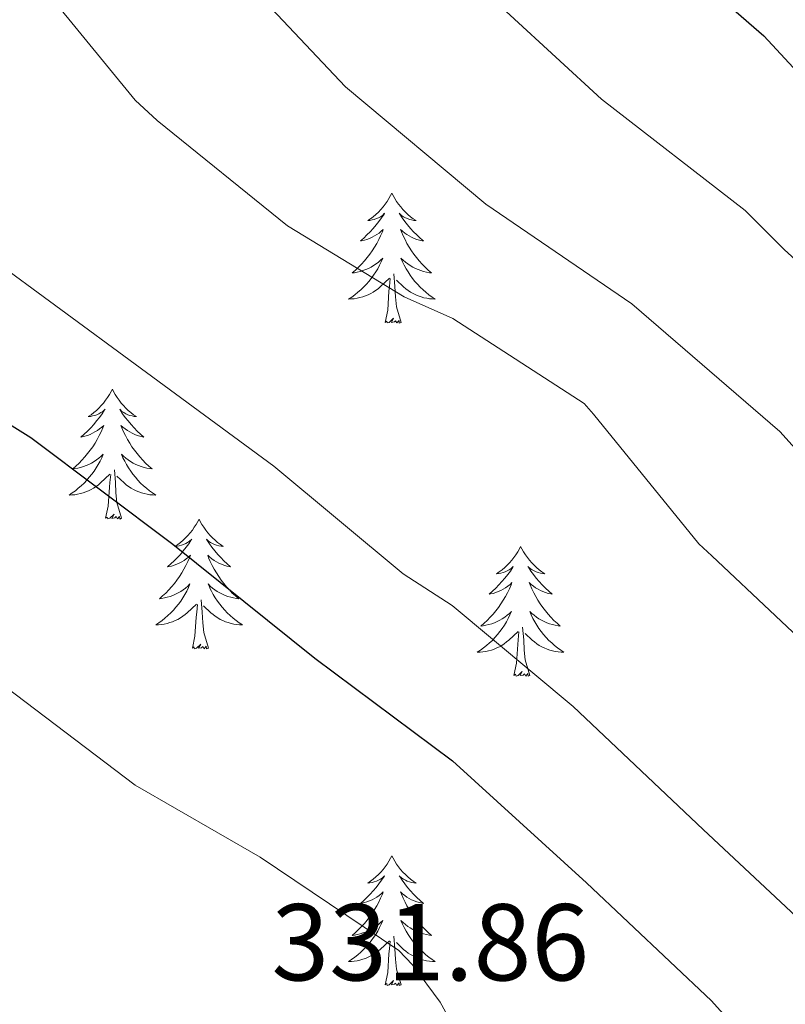
# Model space of a CAD drawing. Units: metres. Extents: x 596958 to 601455, y 4684758 to 4687791.
# Drawn here: x 597982 to 598052, y 4686149 to 4686240 of the extents above; entities that cross this region are included whole.
import ezdxf
from ezdxf.enums import TextEntityAlignment as Align

# ---------------------------------------------------------------- set-up
doc = ezdxf.new("R2010")
doc.units = ezdxf.units.M
doc.header["$MEASUREMENT"] = 0
for name, color, linetype, lineweight in [('Level 36', 19, 'Continuous', 40), ('Level 4', 36, 'Continuous', 30), ('Level 41', 19, 'Continuous', 0), ('Level 5', 36, 'Continuous', 0)]:
    doc.layers.add(name, color=color, linetype=linetype, lineweight=lineweight)
doc.styles.add('Arial', font='ARIAL.TTF', dxfattribs={"height": 0.2})

msp = doc.modelspace()

# ---------------------------------------------------------------- linework, layer by layer
at = {"layer": 'Level 36', "color": 92, "linetype": 'Continuous', "lineweight": 0}
for points in [[(598016.09, 4686223.65, 0.01), (598015.98, 4686223.43, 0.01), (598015.83, 4686223.16, 0.01), (598015.66, 4686222.89, 0.01), (598015.48, 4686222.64, 0.01), (598015.29, 4686222.39, 0.01), (598015.08, 4686222.15, 0.01), (598014.86, 4686221.92, 0.01), (598014.63, 4686221.71, 0.01), (598014.39, 4686221.5, 0.01), (598014.14, 4686221.31, 0.01), (598013.88, 4686221.14, 0.01), (598014.08, 4686221.16, 0.01), (598014.28, 4686221.2, 0.01), (598014.48, 4686221.25, 0.01), (598014.67, 4686221.32, 0.01), (598014.86, 4686221.4, 0.01), (598015.04, 4686221.5, 0.01), (598015.22, 4686221.62, 0.01), (598015.42, 4686221.81, 0.01), (598015.38, 4686221.74, 0.01), (598015.15, 4686221.4, 0.01), (598014.91, 4686221.06, 0.01), (598014.65, 4686220.74, 0.01), (598014.39, 4686220.42, 0.01), (598014.11, 4686220.11, 0.01), (598013.81, 4686219.82, 0.01), (598013.51, 4686219.54, 0.01), (598013.2, 4686219.27, 0.01), (598013.32, 4686219.29, 0.01), (598013.57, 4686219.35, 0.01), (598013.81, 4686219.42, 0.01), (598014.05, 4686219.51, 0.01), (598014.28, 4686219.61, 0.01), (598014.5, 4686219.73, 0.01), (598014.71, 4686219.86, 0.01), (598014.92, 4686220, 0.01), (598015.12, 4686220.16, 0.01), (598015.31, 4686220.33, 0.01), (598015.22, 4686220.11, 0.01), (598015.06, 4686219.75, 0.01), (598014.89, 4686219.4, 0.01), (598014.71, 4686219.05, 0.01), (598014.51, 4686218.71, 0.01), (598014.29, 4686218.38, 0.01), (598014.07, 4686218.06, 0.01), (598013.83, 4686217.74, 0.01), (598013.58, 4686217.44, 0.01), (598013.31, 4686217.15, 0.01), (598013.04, 4686216.87, 0.01), (598012.75, 4686216.6, 0.01), (598012.45, 4686216.34, 0.01), (598012.65, 4686216.36, 0.01), (598012.92, 4686216.41, 0.01), (598013.18, 4686216.47, 0.01), (598013.44, 4686216.55, 0.01), (598013.69, 4686216.65, 0.01), (598013.94, 4686216.76, 0.01), (598014.18, 4686216.88, 0.01), (598014.42, 4686217.02, 0.01), (598014.64, 4686217.17, 0.01), (598014.86, 4686217.33, 0.01), (598015.06, 4686217.51, 0.01), (598015.26, 4686217.69, 0.01), (598015.12, 4686217.37, 0.01)], [(598016.09, 4686223.65, 0.01), (598016.21, 4686223.43, 0.01), (598016.36, 4686223.16, 0.01), (598016.53, 4686222.89, 0.01), (598016.71, 4686222.64, 0.01), (598016.91, 4686222.39, 0.01), (598017.11, 4686222.15, 0.01), (598017.33, 4686221.92, 0.01), (598017.56, 4686221.71, 0.01), (598017.8, 4686221.5, 0.01), (598018.05, 4686221.31, 0.01), (598018.31, 4686221.14, 0.01), (598018.11, 4686221.16, 0.01), (598017.91, 4686221.2, 0.01), (598017.71, 4686221.25, 0.01), (598017.52, 4686221.32, 0.01), (598017.33, 4686221.4, 0.01), (598017.15, 4686221.5, 0.01), (598016.97, 4686221.62, 0.01), (598016.77, 4686221.81, 0.01), (598016.81, 4686221.74, 0.01), (598017.04, 4686221.4, 0.01), (598017.28, 4686221.06, 0.01), (598017.54, 4686220.74, 0.01), (598017.81, 4686220.42, 0.01), (598018.09, 4686220.11, 0.01), (598018.38, 4686219.82, 0.01), (598018.68, 4686219.54, 0.01), (598018.99, 4686219.27, 0.01), (598018.87, 4686219.29, 0.01), (598018.62, 4686219.35, 0.01), (598018.38, 4686219.42, 0.01), (598018.15, 4686219.51, 0.01), (598017.91, 4686219.61, 0.01), (598017.69, 4686219.73, 0.01), (598017.47, 4686219.86, 0.01), (598017.27, 4686220, 0.01), (598017.07, 4686220.16, 0.01), (598016.88, 4686220.33, 0.01), (598016.97, 4686220.11, 0.01), (598017.13, 4686219.75, 0.01), (598017.3, 4686219.4, 0.01), (598017.48, 4686219.05, 0.01), (598017.68, 4686218.71, 0.01), (598017.9, 4686218.38, 0.01), (598018.12, 4686218.06, 0.01), (598018.36, 4686217.74, 0.01), (598018.61, 4686217.44, 0.01), (598018.88, 4686217.15, 0.01), (598019.15, 4686216.87, 0.01), (598019.44, 4686216.6, 0.01), (598019.74, 4686216.34, 0.01), (598019.54, 4686216.36, 0.01), (598019.27, 4686216.41, 0.01), (598019.01, 4686216.47, 0.01), (598018.75, 4686216.55, 0.01), (598018.5, 4686216.65, 0.01), (598018.25, 4686216.76, 0.01), (598018.01, 4686216.88, 0.01), (598017.77, 4686217.02, 0.01), (598017.55, 4686217.17, 0.01), (598017.33, 4686217.33, 0.01), (598017.13, 4686217.51, 0.01), (598016.93, 4686217.69, 0.01), (598017.07, 4686217.37, 0.01)], [(598015.121, 4686217.369, 0.01), (598014.961, 4686217.049, 0.01), (598014.791, 4686216.729, 0.01), (598014.611, 4686216.429, 0.01), (598014.411, 4686216.129, 0.01), (598014.201, 4686215.839, 0.01), (598013.981, 4686215.559, 0.01), (598013.751, 4686215.299, 0.01), (598013.501, 4686215.039, 0.01), (598013.241, 4686214.789, 0.01), (598012.971, 4686214.559, 0.01), (598012.691, 4686214.339, 0.01), (598012.411, 4686214.129, 0.01), (598012.111, 4686213.939, 0.01), (598012.381, 4686213.949, 0.01), (598012.641, 4686213.969, 0.01), (598012.911, 4686214.009, 0.01), (598013.161, 4686214.069, 0.01), (598013.421, 4686214.139, 0.01), (598013.671, 4686214.229, 0.01), (598013.911, 4686214.329, 0.01), (598014.151, 4686214.449, 0.01), (598014.381, 4686214.579, 0.01), (598014.601, 4686214.719, 0.01), (598014.821, 4686214.879, 0.01), (598015.021, 4686215.049, 0.01), (598015.871, 4686215.849, 0.01)], [(598017.071, 4686217.368, 0.01), (598017.231, 4686217.048, 0.01), (598017.401, 4686216.728, 0.01), (598017.581, 4686216.428, 0.01), (598017.781, 4686216.128, 0.01), (598017.991, 4686215.838, 0.01), (598018.211, 4686215.558, 0.01), (598018.441, 4686215.298, 0.01), (598018.691, 4686215.038, 0.01), (598018.951, 4686214.788, 0.01), (598019.221, 4686214.558, 0.01), (598019.501, 4686214.338, 0.01), (598019.791, 4686214.128, 0.01), (598020.071, 4686213.938, 0.01), (598019.811, 4686213.948, 0.01), (598019.551, 4686213.968, 0.01), (598019.291, 4686214.008, 0.01), (598019.031, 4686214.068, 0.01), (598018.771, 4686214.138, 0.01), (598018.521, 4686214.228, 0.01), (598018.281, 4686214.328, 0.01), (598018.041, 4686214.448, 0.01), (598017.811, 4686214.579, 0.01), (598017.591, 4686214.719, 0.01), (598017.371, 4686214.879, 0.01), (598017.171, 4686215.049, 0.01), (598016.511, 4686215.669, 0.01)], [(598015.48, 4686211.8, 0.01), (598015.72, 4686212.92, 0.01), (598015.83, 4686214.66, 0.01), (598015.88, 4686215.09, 0.01), (598015.95, 4686215.82, 0.01)], [(598016.95, 4686211.8, 0.01), (598016.52, 4686213.24, 0.01), (598016.43, 4686214.14, 0.01), (598016.38, 4686215.09, 0.01), (598016.28, 4686216.26, 0.01)], [(598016.95, 4686211.8, 0.01), (598016.77, 4686211.73, 0.01), (598016.75, 4686211.97, 0.01), (598016.56, 4686211.75, 0.01), (598016.44, 4686211.95, 0.01), (598016.32, 4686211.84, 0.01), (598016.05, 4686211.79, 0.01), (598016.25, 4686212.18, 0.01), (598015.86, 4686211.8, 0.01), (598015.67, 4686211.75, 0.01), (598015.63, 4686211.91, 0.01), (598015.48, 4686211.8, 0.01)], [(597990.44, 4686205.67, 0.01), (597990.33, 4686205.45, 0.01), (597990.17, 4686205.17, 0.01), (597990, 4686204.91, 0.01), (597989.82, 4686204.65, 0.01), (597989.63, 4686204.4, 0.01), (597989.42, 4686204.16, 0.01), (597989.2, 4686203.94, 0.01), (597988.97, 4686203.72, 0.01), (597988.73, 4686203.52, 0.01), (597988.48, 4686203.33, 0.01), (597988.22, 4686203.15, 0.01), (597988.42, 4686203.17, 0.01), (597988.62, 4686203.21, 0.01), (597988.82, 4686203.26, 0.01), (597989.02, 4686203.33, 0.01), (597989.21, 4686203.42, 0.01), (597989.39, 4686203.52, 0.01), (597989.56, 4686203.63, 0.01), (597989.77, 4686203.82, 0.01), (597989.72, 4686203.76, 0.01), (597989.49, 4686203.41, 0.01), (597989.25, 4686203.08, 0.01), (597988.99, 4686202.75, 0.01), (597988.73, 4686202.43, 0.01), (597988.45, 4686202.13, 0.01), (597988.15, 4686201.83, 0.01), (597987.85, 4686201.55, 0.01), (597987.54, 4686201.28, 0.01), (597987.66, 4686201.3, 0.01), (597987.91, 4686201.36, 0.01), (597988.15, 4686201.43, 0.01), (597988.39, 4686201.52, 0.01), (597988.62, 4686201.62, 0.01), (597988.84, 4686201.74, 0.01), (597989.06, 4686201.87, 0.01), (597989.26, 4686202.02, 0.01), (597989.46, 4686202.18, 0.01), (597989.65, 4686202.35, 0.01), (597989.56, 4686202.12, 0.01), (597989.4, 4686201.76, 0.01), (597989.23, 4686201.41, 0.01), (597989.05, 4686201.06, 0.01), (597988.85, 4686200.72, 0.01), (597988.64, 4686200.39, 0.01), (597988.41, 4686200.07, 0.01), (597988.17, 4686199.76, 0.01), (597987.92, 4686199.45, 0.01), (597987.65, 4686199.16, 0.01), (597987.38, 4686198.88, 0.01), (597987.09, 4686198.61, 0.01), (597986.8, 4686198.35, 0.01), (597986.99, 4686198.38, 0.01), (597987.26, 4686198.42, 0.01), (597987.52, 4686198.49, 0.01), (597987.78, 4686198.57, 0.01), (597988.04, 4686198.66, 0.01), (597988.28, 4686198.77, 0.01), (597988.53, 4686198.89, 0.01), (597988.76, 4686199.03, 0.01), (597988.98, 4686199.18, 0.01), (597989.2, 4686199.34, 0.01), (597989.41, 4686199.52, 0.01), (597989.6, 4686199.71, 0.01), (597989.46, 4686199.38, 0.01)], [(597990.44, 4686205.67, 0.01), (597990.55, 4686205.45, 0.01), (597990.7, 4686205.17, 0.01), (597990.87, 4686204.91, 0.01), (597991.05, 4686204.65, 0.01), (597991.25, 4686204.4, 0.01), (597991.45, 4686204.16, 0.01), (597991.67, 4686203.94, 0.01), (597991.9, 4686203.72, 0.01), (597992.14, 4686203.52, 0.01), (597992.39, 4686203.33, 0.01), (597992.65, 4686203.15, 0.01), (597992.45, 4686203.17, 0.01), (597992.25, 4686203.21, 0.01), (597992.05, 4686203.26, 0.01), (597991.86, 4686203.33, 0.01), (597991.67, 4686203.42, 0.01), (597991.49, 4686203.52, 0.01), (597991.31, 4686203.63, 0.01), (597991.11, 4686203.82, 0.01), (597991.15, 4686203.76, 0.01), (597991.38, 4686203.41, 0.01), (597991.62, 4686203.08, 0.01), (597991.88, 4686202.75, 0.01), (597992.15, 4686202.43, 0.01), (597992.43, 4686202.13, 0.01), (597992.72, 4686201.83, 0.01), (597993.02, 4686201.55, 0.01), (597993.33, 4686201.28, 0.01), (597993.21, 4686201.3, 0.01), (597992.97, 4686201.36, 0.01), (597992.72, 4686201.43, 0.01), (597992.49, 4686201.52, 0.01), (597992.26, 4686201.62, 0.01), (597992.03, 4686201.74, 0.01), (597991.82, 4686201.87, 0.01), (597991.61, 4686202.02, 0.01), (597991.41, 4686202.18, 0.01), (597991.23, 4686202.35, 0.01), (597991.31, 4686202.12, 0.01), (597991.47, 4686201.76, 0.01), (597991.64, 4686201.41, 0.01), (597991.83, 4686201.06, 0.01), (597992.03, 4686200.72, 0.01), (597992.24, 4686200.39, 0.01), (597992.47, 4686200.07, 0.01), (597992.7, 4686199.76, 0.01), (597992.95, 4686199.45, 0.01), (597993.22, 4686199.16, 0.01), (597993.49, 4686198.88, 0.01), (597993.78, 4686198.61, 0.01), (597994.08, 4686198.35, 0.01), (597993.88, 4686198.38, 0.01), (597993.61, 4686198.42, 0.01), (597993.35, 4686198.49, 0.01), (597993.09, 4686198.57, 0.01), (597992.84, 4686198.66, 0.01), (597992.59, 4686198.77, 0.01), (597992.35, 4686198.89, 0.01), (597992.11, 4686199.03, 0.01), (597991.89, 4686199.18, 0.01), (597991.67, 4686199.34, 0.01), (597991.47, 4686199.52, 0.01), (597991.27, 4686199.71, 0.01), (597991.41, 4686199.38, 0.01)], [(597989.46, 4686199.382, 0.01), (597989.31, 4686199.062, 0.01), (597989.14, 4686198.752, 0.01), (597988.95, 4686198.442, 0.01), (597988.76, 4686198.142, 0.01), (597988.55, 4686197.862, 0.01), (597988.32, 4686197.582, 0.01), (597988.09, 4686197.312, 0.01), (597987.84, 4686197.052, 0.01), (597987.58, 4686196.812, 0.01), (597987.31, 4686196.572, 0.01), (597987.04, 4686196.352, 0.01), (597986.75, 4686196.142, 0.01), (597986.46, 4686195.952, 0.01), (597986.72, 4686195.962, 0.01), (597986.99, 4686195.982, 0.01), (597987.25, 4686196.032, 0.01), (597987.51, 4686196.082, 0.01), (597987.76, 4686196.162, 0.01), (597988.01, 4686196.242, 0.01), (597988.25, 4686196.342, 0.01), (597988.49, 4686196.462, 0.01), (597988.72, 4686196.592, 0.01), (597988.95, 4686196.742, 0.01), (597989.16, 4686196.902, 0.01), (597989.36, 4686197.062, 0.01), (597990.21, 4686197.862, 0.01)], [(597991.41, 4686199.382, 0.01), (597991.57, 4686199.062, 0.01), (597991.74, 4686198.752, 0.01), (597991.92, 4686198.442, 0.01), (597992.12, 4686198.142, 0.01), (597992.33, 4686197.862, 0.01), (597992.55, 4686197.582, 0.01), (597992.79, 4686197.312, 0.01), (597993.03, 4686197.052, 0.01), (597993.29, 4686196.812, 0.01), (597993.56, 4686196.572, 0.01), (597993.84, 4686196.352, 0.01), (597994.13, 4686196.142, 0.01), (597994.42, 4686195.952, 0.01), (597994.15, 4686195.962, 0.01), (597993.89, 4686195.982, 0.01), (597993.63, 4686196.032, 0.01), (597993.37, 4686196.082, 0.01), (597993.11, 4686196.162, 0.01), (597992.86, 4686196.242, 0.01), (597992.62, 4686196.342, 0.01), (597992.38, 4686196.462, 0.01), (597992.15, 4686196.592, 0.01), (597991.93, 4686196.742, 0.01), (597991.72, 4686196.902, 0.01), (597991.51, 4686197.062, 0.01), (597990.85, 4686197.682, 0.01)], [(597991.29, 4686193.82, 0.01), (597990.86, 4686195.26, 0.01), (597990.77, 4686196.16, 0.01), (597990.72, 4686197.11, 0.01), (597990.62, 4686198.27, 0.01)], [(597989.82, 4686193.82, 0.01), (597990.06, 4686194.93, 0.01), (597990.18, 4686196.68, 0.01), (597990.22, 4686197.11, 0.01), (597990.29, 4686197.83, 0.01)], [(597991.29, 4686193.82, 0.01), (597991.11, 4686193.75, 0.01), (597991.09, 4686193.99, 0.01), (597990.91, 4686193.76, 0.01), (597990.78, 4686193.97, 0.01), (597990.66, 4686193.86, 0.01), (597990.39, 4686193.8, 0.01), (597990.59, 4686194.2, 0.01), (597990.2, 4686193.82, 0.01), (597990.02, 4686193.76, 0.01), (597989.97, 4686193.93, 0.01), (597989.82, 4686193.82, 0.01)], [(597998.4, 4686193.75, 0.01), (597998.29, 4686193.53, 0.01), (597998.13, 4686193.25, 0.01), (597997.96, 4686192.99, 0.01), (597997.78, 4686192.73, 0.01), (597997.59, 4686192.48, 0.01), (597997.38, 4686192.24, 0.01), (597997.16, 4686192.02, 0.01), (597996.93, 4686191.8, 0.01), (597996.69, 4686191.6, 0.01), (597996.44, 4686191.41, 0.01), (597996.18, 4686191.23, 0.01), (597996.38, 4686191.25, 0.01), (597996.58, 4686191.29, 0.01), (597996.78, 4686191.35, 0.01), (597996.98, 4686191.42, 0.01), (597997.17, 4686191.5, 0.01), (597997.35, 4686191.6, 0.01), (597997.52, 4686191.71, 0.01), (597997.73, 4686191.9, 0.01), (597997.68, 4686191.84, 0.01), (597997.45, 4686191.49, 0.01), (597997.21, 4686191.16, 0.01), (597996.95, 4686190.83, 0.01), (597996.69, 4686190.51, 0.01), (597996.41, 4686190.21, 0.01), (597996.11, 4686189.92, 0.01), (597995.81, 4686189.63, 0.01), (597995.5, 4686189.36, 0.01), (597995.62, 4686189.38, 0.01), (597995.87, 4686189.44, 0.01), (597996.11, 4686189.52, 0.01), (597996.35, 4686189.6, 0.01), (597996.58, 4686189.71, 0.01), (597996.8, 4686189.82, 0.01), (597997.02, 4686189.96, 0.01), (597997.22, 4686190.1, 0.01), (597997.42, 4686190.26, 0.01), (597997.61, 4686190.43, 0.01), (597997.52, 4686190.2, 0.01), (597997.36, 4686189.84, 0.01), (597997.19, 4686189.49, 0.01), (597997.01, 4686189.14, 0.01), (597996.81, 4686188.8, 0.01), (597996.6, 4686188.47, 0.01), (597996.37, 4686188.15, 0.01), (597996.13, 4686187.84, 0.01), (597995.88, 4686187.54, 0.01), (597995.61, 4686187.24, 0.01), (597995.34, 4686186.96, 0.01), (597995.05, 4686186.69, 0.01), (597994.76, 4686186.43, 0.01), (597994.95, 4686186.46, 0.01), (597995.22, 4686186.51, 0.01), (597995.48, 4686186.57, 0.01), (597995.74, 4686186.65, 0.01), (597996, 4686186.74, 0.01), (597996.24, 4686186.85, 0.01), (597996.49, 4686186.97, 0.01), (597996.72, 4686187.11, 0.01), (597996.94, 4686187.26, 0.01), (597997.16, 4686187.42, 0.01), (597997.37, 4686187.6, 0.01), (597997.56, 4686187.79, 0.01), (597997.42, 4686187.46, 0.01)], [(597998.4, 4686193.75, 0.01), (597998.51, 4686193.53, 0.01), (597998.66, 4686193.25, 0.01), (597998.83, 4686192.99, 0.01), (597999.01, 4686192.73, 0.01), (597999.21, 4686192.48, 0.01), (597999.41, 4686192.24, 0.01), (597999.63, 4686192.02, 0.01), (597999.86, 4686191.8, 0.01), (598000.1, 4686191.6, 0.01), (598000.35, 4686191.41, 0.01), (598000.61, 4686191.23, 0.01), (598000.41, 4686191.25, 0.01), (598000.21, 4686191.29, 0.01), (598000.01, 4686191.35, 0.01), (597999.82, 4686191.42, 0.01), (597999.63, 4686191.5, 0.01), (597999.45, 4686191.6, 0.01), (597999.27, 4686191.71, 0.01), (597999.07, 4686191.9, 0.01), (597999.11, 4686191.84, 0.01), (597999.34, 4686191.49, 0.01), (597999.58, 4686191.16, 0.01), (597999.84, 4686190.83, 0.01), (598000.11, 4686190.51, 0.01), (598000.39, 4686190.21, 0.01), (598000.68, 4686189.92, 0.01), (598000.98, 4686189.63, 0.01), (598001.29, 4686189.36, 0.01), (598001.17, 4686189.38, 0.01), (598000.93, 4686189.44, 0.01), (598000.68, 4686189.52, 0.01), (598000.45, 4686189.6, 0.01), (598000.22, 4686189.71, 0.01), (597999.99, 4686189.82, 0.01), (597999.78, 4686189.96, 0.01), (597999.57, 4686190.1, 0.01), (597999.37, 4686190.26, 0.01), (597999.19, 4686190.43, 0.01), (597999.27, 4686190.2, 0.01), (597999.43, 4686189.84, 0.01), (597999.6, 4686189.49, 0.01), (597999.79, 4686189.14, 0.01), (597999.99, 4686188.8, 0.01), (598000.2, 4686188.47, 0.01), (598000.43, 4686188.15, 0.01), (598000.66, 4686187.84, 0.01), (598000.91, 4686187.54, 0.01), (598001.18, 4686187.24, 0.01), (598001.45, 4686186.96, 0.01), (598001.74, 4686186.69, 0.01), (598002.04, 4686186.43, 0.01), (598001.84, 4686186.46, 0.01), (598001.57, 4686186.51, 0.01), (598001.31, 4686186.57, 0.01), (598001.05, 4686186.65, 0.01), (598000.8, 4686186.74, 0.01), (598000.55, 4686186.85, 0.01), (598000.31, 4686186.97, 0.01), (598000.07, 4686187.11, 0.01), (597999.85, 4686187.26, 0.01), (597999.63, 4686187.42, 0.01), (597999.43, 4686187.6, 0.01), (597999.23, 4686187.79, 0.01), (597999.37, 4686187.46, 0.01)], [(598027.91, 4686191.24, 0.01), (598027.8, 4686191.02, 0.01), (598027.65, 4686190.74, 0.01), (598027.48, 4686190.48, 0.01), (598027.3, 4686190.22, 0.01), (598027.1, 4686189.97, 0.01), (598026.89, 4686189.74, 0.01), (598026.68, 4686189.51, 0.01), (598026.45, 4686189.29, 0.01), (598026.21, 4686189.09, 0.01), (598025.95, 4686188.9, 0.01), (598025.69, 4686188.72, 0.01), (598025.89, 4686188.74, 0.01), (598026.1, 4686188.78, 0.01), (598026.3, 4686188.84, 0.01), (598026.49, 4686188.91, 0.01), (598026.68, 4686188.99, 0.01), (598026.86, 4686189.09, 0.01), (598027.03, 4686189.2, 0.01), (598027.24, 4686189.39, 0.01), (598027.2, 4686189.33, 0.01), (598026.97, 4686188.98, 0.01), (598026.73, 4686188.65, 0.01), (598026.47, 4686188.32, 0.01), (598026.2, 4686188.01, 0.01), (598025.92, 4686187.7, 0.01), (598025.63, 4686187.41, 0.01), (598025.33, 4686187.12, 0.01), (598025.01, 4686186.85, 0.01), (598025.14, 4686186.88, 0.01), (598025.38, 4686186.93, 0.01), (598025.63, 4686187.01, 0.01), (598025.86, 4686187.1, 0.01), (598026.09, 4686187.2, 0.01), (598026.32, 4686187.32, 0.01), (598026.53, 4686187.45, 0.01), (598026.74, 4686187.59, 0.01), (598026.94, 4686187.75, 0.01), (598027.12, 4686187.92, 0.01), (598027.03, 4686187.7, 0.01), (598026.88, 4686187.34, 0.01), (598026.71, 4686186.98, 0.01), (598026.52, 4686186.64, 0.01), (598026.32, 4686186.3, 0.01), (598026.11, 4686185.96, 0.01), (598025.88, 4686185.64, 0.01), (598025.65, 4686185.33, 0.01), (598025.39, 4686185.03, 0.01), (598025.13, 4686184.74, 0.01), (598024.85, 4686184.45, 0.01), (598024.57, 4686184.18, 0.01), (598024.27, 4686183.93, 0.01), (598024.47, 4686183.95, 0.01), (598024.73, 4686184, 0.01), (598025, 4686184.06, 0.01), (598025.26, 4686184.14, 0.01), (598025.51, 4686184.23, 0.01), (598025.76, 4686184.34, 0.01), (598026, 4686184.46, 0.01), (598026.23, 4686184.6, 0.01), (598026.46, 4686184.75, 0.01), (598026.67, 4686184.92, 0.01), (598026.88, 4686185.09, 0.01), (598027.08, 4686185.28, 0.01), (598026.93, 4686184.95, 0.01)], [(598027.91, 4686191.24, 0.01), (598028.02, 4686191.02, 0.01), (598028.18, 4686190.74, 0.01), (598028.35, 4686190.48, 0.01), (598028.53, 4686190.22, 0.01), (598028.72, 4686189.97, 0.01), (598028.93, 4686189.74, 0.01), (598029.15, 4686189.51, 0.01), (598029.38, 4686189.29, 0.01), (598029.62, 4686189.09, 0.01), (598029.87, 4686188.9, 0.01), (598030.13, 4686188.72, 0.01), (598029.93, 4686188.74, 0.01), (598029.73, 4686188.78, 0.01), (598029.53, 4686188.84, 0.01), (598029.33, 4686188.91, 0.01), (598029.14, 4686188.99, 0.01), (598028.96, 4686189.09, 0.01), (598028.79, 4686189.2, 0.01), (598028.58, 4686189.39, 0.01), (598028.63, 4686189.33, 0.01), (598028.85, 4686188.98, 0.01), (598029.1, 4686188.65, 0.01), (598029.35, 4686188.32, 0.01), (598029.62, 4686188.01, 0.01), (598029.9, 4686187.7, 0.01), (598030.19, 4686187.41, 0.01), (598030.5, 4686187.12, 0.01), (598030.81, 4686186.85, 0.01), (598030.69, 4686186.88, 0.01), (598030.44, 4686186.93, 0.01), (598030.2, 4686187.01, 0.01), (598029.96, 4686187.1, 0.01), (598029.73, 4686187.2, 0.01), (598029.51, 4686187.32, 0.01), (598029.29, 4686187.45, 0.01), (598029.09, 4686187.59, 0.01), (598028.89, 4686187.75, 0.01), (598028.7, 4686187.92, 0.01), (598028.79, 4686187.7, 0.01), (598028.95, 4686187.34, 0.01), (598029.12, 4686186.98, 0.01), (598029.3, 4686186.64, 0.01), (598029.5, 4686186.3, 0.01), (598029.71, 4686185.96, 0.01), (598029.94, 4686185.64, 0.01), (598030.18, 4686185.33, 0.01), (598030.43, 4686185.03, 0.01), (598030.69, 4686184.74, 0.01), (598030.97, 4686184.45, 0.01), (598031.26, 4686184.18, 0.01), (598031.55, 4686183.93, 0.01), (598031.36, 4686183.95, 0.01), (598031.09, 4686184, 0.01), (598030.83, 4686184.06, 0.01), (598030.57, 4686184.14, 0.01), (598030.31, 4686184.23, 0.01), (598030.07, 4686184.34, 0.01), (598029.82, 4686184.46, 0.01), (598029.59, 4686184.6, 0.01), (598029.37, 4686184.75, 0.01), (598029.15, 4686184.92, 0.01), (598028.94, 4686185.09, 0.01), (598028.75, 4686185.28, 0.01), (598028.89, 4686184.95, 0.01)], [(597997.418, 4686187.462, 0.01), (597997.268, 4686187.142, 0.01), (597997.098, 4686186.832, 0.01), (597996.908, 4686186.522, 0.01), (597996.718, 4686186.222, 0.01), (597996.508, 4686185.942, 0.01), (597996.278, 4686185.662, 0.01), (597996.048, 4686185.392, 0.01), (597995.798, 4686185.132, 0.01), (597995.538, 4686184.892, 0.01), (597995.268, 4686184.652, 0.01), (597994.998, 4686184.432, 0.01), (597994.708, 4686184.222, 0.01), (597994.418, 4686184.032, 0.01), (597994.678, 4686184.042, 0.01), (597994.948, 4686184.072, 0.01), (597995.208, 4686184.112, 0.01), (597995.468, 4686184.162, 0.01), (597995.718, 4686184.242, 0.01), (597995.968, 4686184.322, 0.01), (597996.208, 4686184.432, 0.01), (597996.448, 4686184.542, 0.01), (597996.678, 4686184.672, 0.01), (597996.908, 4686184.822, 0.01), (597997.118, 4686184.982, 0.01), (597997.318, 4686185.152, 0.01), (597998.168, 4686185.942, 0.01)], [(597999.368, 4686187.462, 0.01), (597999.528, 4686187.142, 0.01), (597999.698, 4686186.832, 0.01), (597999.878, 4686186.522, 0.01), (598000.078, 4686186.222, 0.01), (598000.288, 4686185.942, 0.01), (598000.508, 4686185.662, 0.01), (598000.748, 4686185.392, 0.01), (598000.988, 4686185.132, 0.01), (598001.248, 4686184.892, 0.01), (598001.518, 4686184.652, 0.01), (598001.798, 4686184.432, 0.01), (598002.088, 4686184.222, 0.01), (598002.378, 4686184.032, 0.01), (598002.108, 4686184.042, 0.01), (598001.848, 4686184.072, 0.01), (598001.588, 4686184.112, 0.01), (598001.328, 4686184.162, 0.01), (598001.068, 4686184.242, 0.01), (598000.818, 4686184.322, 0.01), (598000.578, 4686184.432, 0.01), (598000.338, 4686184.542, 0.01), (598000.108, 4686184.672, 0.01), (597999.888, 4686184.822, 0.01), (597999.678, 4686184.982, 0.01), (597999.468, 4686185.152, 0.01), (597998.808, 4686185.772, 0.01)], [(597997.78, 4686181.9, 0.01), (597998.02, 4686183.01, 0.01), (597998.14, 4686184.76, 0.01), (597998.18, 4686185.19, 0.01), (597998.25, 4686185.91, 0.01)], [(597999.25, 4686181.9, 0.01), (597998.82, 4686183.34, 0.01), (597998.73, 4686184.24, 0.01), (597998.68, 4686185.19, 0.01), (597998.58, 4686186.35, 0.01)], [(598026.927, 4686184.949, 0.01), (598026.777, 4686184.629, 0.01), (598026.607, 4686184.319, 0.01), (598026.427, 4686184.009, 0.01), (598026.227, 4686183.719, 0.01), (598026.017, 4686183.429, 0.01), (598025.796, 4686183.149, 0.01), (598025.556, 4686182.879, 0.01), (598025.316, 4686182.619, 0.01), (598025.056, 4686182.379, 0.01), (598024.786, 4686182.149, 0.01), (598024.506, 4686181.92, 0.01), (598024.216, 4686181.72, 0.01), (598023.926, 4686181.52, 0.01), (598024.196, 4686181.53, 0.01), (598024.456, 4686181.56, 0.01), (598024.716, 4686181.599, 0.01), (598024.976, 4686181.659, 0.01), (598025.236, 4686181.729, 0.01), (598025.486, 4686181.819, 0.01), (598025.726, 4686181.919, 0.01), (598025.966, 4686182.029, 0.01), (598026.196, 4686182.159, 0.01), (598026.416, 4686182.309, 0.01), (598026.626, 4686182.469, 0.01), (598026.836, 4686182.639, 0.01), (598027.676, 4686183.439, 0.01)], [(598028.887, 4686184.949, 0.01), (598029.037, 4686184.629, 0.01), (598029.206, 4686184.319, 0.01), (598029.396, 4686184.009, 0.01), (598029.586, 4686183.719, 0.01), (598029.796, 4686183.429, 0.01), (598030.026, 4686183.149, 0.01), (598030.256, 4686182.879, 0.01), (598030.506, 4686182.619, 0.01), (598030.766, 4686182.379, 0.01), (598031.026, 4686182.149, 0.01), (598031.306, 4686181.919, 0.01), (598031.596, 4686181.719, 0.01), (598031.886, 4686181.519, 0.01), (598031.626, 4686181.529, 0.01), (598031.356, 4686181.559, 0.01), (598031.096, 4686181.599, 0.01), (598030.836, 4686181.659, 0.01), (598030.586, 4686181.729, 0.01), (598030.336, 4686181.819, 0.01), (598030.086, 4686181.919, 0.01), (598029.856, 4686182.029, 0.01), (598029.626, 4686182.159, 0.01), (598029.396, 4686182.309, 0.01), (598029.186, 4686182.469, 0.01), (598028.986, 4686182.639, 0.01), (598028.326, 4686183.259, 0.01)], [(598028.76, 4686179.39, 0.01), (598028.33, 4686180.83, 0.01), (598028.24, 4686181.73, 0.01), (598028.2, 4686182.68, 0.01), (598028.09, 4686183.84, 0.01)], [(598027.29, 4686179.39, 0.01), (598027.54, 4686180.51, 0.01), (598027.65, 4686182.25, 0.01), (598027.7, 4686182.68, 0.01), (598027.76, 4686183.4, 0.01)], [(597999.25, 4686181.9, 0.01), (597999.07, 4686181.83, 0.01), (597999.05, 4686182.07, 0.01), (597998.87, 4686181.84, 0.01), (597998.74, 4686182.05, 0.01), (597998.62, 4686181.94, 0.01), (597998.35, 4686181.89, 0.01), (597998.55, 4686182.28, 0.01), (597998.16, 4686181.9, 0.01), (597997.98, 4686181.84, 0.01), (597997.93, 4686182.01, 0.01), (597997.78, 4686181.9, 0.01)], [(598028.76, 4686179.39, 0.01), (598028.59, 4686179.32, 0.01), (598028.57, 4686179.56, 0.01), (598028.38, 4686179.34, 0.01), (598028.26, 4686179.54, 0.01), (598028.14, 4686179.43, 0.01), (598027.87, 4686179.38, 0.01), (598028.06, 4686179.77, 0.01), (598027.68, 4686179.39, 0.01), (598027.49, 4686179.34, 0.01), (598027.45, 4686179.5, 0.01), (598027.29, 4686179.39, 0.01)], [(598016.09, 4686162.85, 0.01), (598015.98, 4686162.64, 0.01), (598015.83, 4686162.36, 0.01), (598015.66, 4686162.09, 0.01), (598015.48, 4686161.84, 0.01), (598015.28, 4686161.59, 0.01), (598015.08, 4686161.35, 0.01), (598014.86, 4686161.12, 0.01), (598014.63, 4686160.91, 0.01), (598014.39, 4686160.71, 0.01), (598014.14, 4686160.52, 0.01), (598013.88, 4686160.34, 0.01), (598014.08, 4686160.36, 0.01), (598014.28, 4686160.4, 0.01), (598014.48, 4686160.45, 0.01), (598014.67, 4686160.52, 0.01), (598014.86, 4686160.61, 0.01), (598015.04, 4686160.71, 0.01), (598015.22, 4686160.82, 0.01), (598015.42, 4686161.01, 0.01), (598015.38, 4686160.94, 0.01), (598015.15, 4686160.6, 0.01), (598014.91, 4686160.26, 0.01), (598014.65, 4686159.94, 0.01), (598014.38, 4686159.62, 0.01), (598014.1, 4686159.32, 0.01), (598013.81, 4686159.02, 0.01), (598013.51, 4686158.74, 0.01), (598013.2, 4686158.47, 0.01), (598013.32, 4686158.49, 0.01), (598013.57, 4686158.55, 0.01), (598013.81, 4686158.62, 0.01), (598014.04, 4686158.71, 0.01), (598014.27, 4686158.81, 0.01), (598014.5, 4686158.93, 0.01), (598014.71, 4686159.06, 0.01), (598014.92, 4686159.21, 0.01), (598015.12, 4686159.36, 0.01), (598015.31, 4686159.53, 0.01), (598015.22, 4686159.31, 0.01), (598015.06, 4686158.95, 0.01), (598014.89, 4686158.6, 0.01), (598014.71, 4686158.25, 0.01), (598014.51, 4686157.91, 0.01), (598014.29, 4686157.58, 0.01), (598014.07, 4686157.26, 0.01), (598013.83, 4686156.94, 0.01), (598013.58, 4686156.64, 0.01), (598013.31, 4686156.35, 0.01), (598013.04, 4686156.07, 0.01), (598012.75, 4686155.8, 0.01), (598012.45, 4686155.54, 0.01), (598012.65, 4686155.57, 0.01), (598012.92, 4686155.61, 0.01), (598013.18, 4686155.68, 0.01), (598013.44, 4686155.76, 0.01), (598013.69, 4686155.85, 0.01), (598013.94, 4686155.96, 0.01), (598014.18, 4686156.08, 0.01), (598014.42, 4686156.22, 0.01), (598014.64, 4686156.37, 0.01), (598014.86, 4686156.53, 0.01), (598015.06, 4686156.71, 0.01), (598015.26, 4686156.9, 0.01), (598015.12, 4686156.57, 0.01)], [(598016.09, 4686162.85, 0.01), (598016.21, 4686162.64, 0.01), (598016.36, 4686162.36, 0.01), (598016.53, 4686162.09, 0.01), (598016.71, 4686161.84, 0.01), (598016.9, 4686161.59, 0.01), (598017.11, 4686161.35, 0.01), (598017.33, 4686161.12, 0.01), (598017.56, 4686160.91, 0.01), (598017.8, 4686160.71, 0.01), (598018.05, 4686160.52, 0.01), (598018.31, 4686160.34, 0.01), (598018.11, 4686160.36, 0.01), (598017.91, 4686160.4, 0.01), (598017.71, 4686160.45, 0.01), (598017.51, 4686160.52, 0.01), (598017.33, 4686160.61, 0.01), (598017.15, 4686160.71, 0.01), (598016.97, 4686160.82, 0.01), (598016.77, 4686161.01, 0.01), (598016.81, 4686160.94, 0.01), (598017.04, 4686160.6, 0.01), (598017.28, 4686160.26, 0.01), (598017.54, 4686159.94, 0.01), (598017.8, 4686159.62, 0.01), (598018.08, 4686159.32, 0.01), (598018.38, 4686159.02, 0.01), (598018.68, 4686158.74, 0.01), (598018.99, 4686158.47, 0.01), (598018.87, 4686158.49, 0.01), (598018.62, 4686158.55, 0.01), (598018.38, 4686158.62, 0.01), (598018.14, 4686158.71, 0.01), (598017.91, 4686158.81, 0.01), (598017.69, 4686158.93, 0.01), (598017.47, 4686159.06, 0.01), (598017.27, 4686159.21, 0.01), (598017.07, 4686159.36, 0.01), (598016.88, 4686159.53, 0.01), (598016.97, 4686159.31, 0.01), (598017.13, 4686158.95, 0.01), (598017.3, 4686158.6, 0.01), (598017.48, 4686158.25, 0.01), (598017.68, 4686157.91, 0.01), (598017.89, 4686157.58, 0.01), (598018.12, 4686157.26, 0.01), (598018.36, 4686156.94, 0.01), (598018.61, 4686156.64, 0.01), (598018.88, 4686156.35, 0.01), (598019.15, 4686156.07, 0.01), (598019.44, 4686155.8, 0.01), (598019.73, 4686155.54, 0.01), (598019.54, 4686155.57, 0.01), (598019.27, 4686155.61, 0.01), (598019.01, 4686155.68, 0.01), (598018.75, 4686155.76, 0.01), (598018.49, 4686155.85, 0.01), (598018.25, 4686155.96, 0.01), (598018.01, 4686156.08, 0.01), (598017.77, 4686156.22, 0.01), (598017.55, 4686156.37, 0.01), (598017.33, 4686156.53, 0.01), (598017.13, 4686156.71, 0.01), (598016.93, 4686156.9, 0.01), (598017.07, 4686156.57, 0.01)], [(598015.124, 4686156.572, 0.01), (598014.964, 4686156.252, 0.01), (598014.793, 4686155.932, 0.01), (598014.613, 4686155.632, 0.01), (598014.413, 4686155.332, 0.01), (598014.203, 4686155.042, 0.01), (598013.983, 4686154.772, 0.01), (598013.753, 4686154.502, 0.01), (598013.503, 4686154.242, 0.01), (598013.243, 4686154.002, 0.01), (598012.973, 4686153.762, 0.01), (598012.693, 4686153.542, 0.01), (598012.403, 4686153.332, 0.01), (598012.113, 4686153.142, 0.01), (598012.383, 4686153.152, 0.01), (598012.643, 4686153.172, 0.01), (598012.903, 4686153.212, 0.01), (598013.163, 4686153.272, 0.01), (598013.423, 4686153.342, 0.01), (598013.673, 4686153.432, 0.01), (598013.913, 4686153.532, 0.01), (598014.153, 4686153.652, 0.01), (598014.383, 4686153.782, 0.01), (598014.603, 4686153.922, 0.01), (598014.813, 4686154.082, 0.01), (598015.023, 4686154.252, 0.01), (598015.873, 4686155.052, 0.01)], [(598017.073, 4686156.571, 0.01), (598017.233, 4686156.251, 0.01), (598017.393, 4686155.931, 0.01), (598017.583, 4686155.631, 0.01), (598017.773, 4686155.331, 0.01), (598017.993, 4686155.041, 0.01), (598018.213, 4686154.771, 0.01), (598018.443, 4686154.501, 0.01), (598018.693, 4686154.241, 0.01), (598018.953, 4686154.001, 0.01), (598019.223, 4686153.761, 0.01), (598019.493, 4686153.541, 0.01), (598019.783, 4686153.331, 0.01), (598020.073, 4686153.141, 0.01), (598019.813, 4686153.151, 0.01), (598019.553, 4686153.171, 0.01), (598019.283, 4686153.211, 0.01), (598019.033, 4686153.271, 0.01), (598018.773, 4686153.341, 0.01), (598018.523, 4686153.432, 0.01), (598018.283, 4686153.532, 0.01), (598018.043, 4686153.652, 0.01), (598017.813, 4686153.782, 0.01), (598017.593, 4686153.922, 0.01), (598017.373, 4686154.082, 0.01), (598017.173, 4686154.252, 0.01), (598016.513, 4686154.872, 0.01)], [(598015.47, 4686151, 0.01), (598015.72, 4686152.12, 0.01), (598015.83, 4686153.86, 0.01), (598015.88, 4686154.3, 0.01), (598015.94, 4686155.02, 0.01)], [(598016.95, 4686151, 0.01), (598016.52, 4686152.44, 0.01), (598016.43, 4686153.35, 0.01), (598016.38, 4686154.3, 0.01), (598016.28, 4686155.46, 0.01)], [(598016.95, 4686151, 0.01), (598016.77, 4686150.94, 0.01), (598016.75, 4686151.17, 0.01), (598016.56, 4686150.95, 0.01), (598016.44, 4686151.16, 0.01), (598016.32, 4686151.05, 0.01), (598016.05, 4686150.99, 0.01), (598016.25, 4686151.39, 0.01), (598015.86, 4686151.01, 0.01), (598015.67, 4686150.95, 0.01), (598015.63, 4686151.11, 0.01), (598015.47, 4686151, 0.01)]]:
    msp.add_polyline3d(points, dxfattribs=at)
at = {"layer": 'Level 4', "color": 36, "linetype": 'Continuous', "lineweight": 30}
for points in [[(598037.32, 4686249.33, 300.01), (598050.22, 4686238.1, 300.01), (598070.67, 4686216.05, 300.01), (598080.84, 4686203.57, 300.01), (598084.86, 4686198.93, 300.01)], [(597930.07, 4686245.77, 325.01), (597940.6, 4686233.77, 325.01), (597946.23, 4686228.9, 325.01), (597957.27, 4686218.5, 325.01), (597969.04, 4686209.93, 325.01), (597982.96, 4686201.22, 325.01), (597995.99, 4686191.46, 325.01), (598009.01, 4686180.97, 325.01), (598021.65, 4686171.56, 325.01), (598033.97, 4686160.36, 325.01), (598045.43, 4686149.54, 325.01), (598052.19, 4686142.01, 325.01)]]:
    msp.add_polyline3d(points, dxfattribs=at)
at = {"layer": 'Level 5', "color": 36, "linetype": 'Continuous', "lineweight": 0}
for points in [[(597910.44, 4686245.27, 330.01), (597915.6, 4686237.35, 330.01), (597916.76, 4686236.01, 330.01), (597927.35, 4686226.38, 330.01), (597938.87, 4686215.34, 330.01), (597950.58, 4686204.36, 330.01), (597960.72, 4686193.26, 330.01), (597966.96, 4686187.91, 330.01), (597979.7, 4686179.01, 330.01), (597992.53, 4686169.32, 330.01), (598003.99, 4686162.73, 330.01), (598016.72, 4686154.15, 330.01), (598018, 4686152.84, 330.01), (598020.53, 4686149.41, 330.01), (598024.08, 4686142.98, 330.01), (598034.13, 4686129.06, 330.01), (598034.74, 4686128.45, 330.01), (598045.04, 4686117.19, 330.01), (598055.44, 4686105, 330.01)], [(597982.55, 4686244.39, 315.01), (597992.53, 4686232.2, 315.01), (597994.55, 4686230.34, 315.01), (598006.51, 4686220.65, 315.01), (598017.23, 4686214.15, 315.01), (598021.68, 4686212.17, 315.01), (598033.75, 4686204.36, 315.01), (598034.61, 4686203.37, 315.01), (598044.27, 4686191.49, 315.01), (598045.46, 4686190.37, 315.01), (598057.14, 4686179.37, 315.01)], [(598000.87, 4686245.04, 310.01), (598011.85, 4686233.43, 310.01), (598024.71, 4686222.64, 310.01), (598038.12, 4686213.49, 310.01), (598051.69, 4686201.78, 310.01), (598053.1, 4686200.21, 310.01), (598064.04, 4686189.24, 310.01), (598074.95, 4686178.19, 310.01), (598088.39, 4686166, 310.01), (598101.13, 4686154.55, 310.01), (598112.94, 4686142.35, 310.01), (598122.76, 4686130.16, 310.01), (598123.69, 4686128.59, 310.01), (598130.34, 4686113.91, 310.01), (598137.64, 4686100.75, 310.01), (598139.56, 4686098.51, 310.01), (598143.46, 4686094.96, 310.01), (598154.98, 4686086.87, 310.01), (598167.88, 4686077.11, 310.01), (598180.77, 4686067.47, 310.01), (598193.48, 4686058.71, 310.01), (598205.19, 4686047.99, 310.01), (598216.07, 4686037.01, 310.01)], [(598022.76, 4686243.89, 305.01), (598035.34, 4686232.28, 305.01), (598048.52, 4686222.07, 305.01), (598052.11, 4686218.48, 305.01), (598064.91, 4686206.77, 305.01), (598075.85, 4686195.92, 305.01), (598087.91, 4686184.15, 305.01), (598099.15, 4686173.11, 305.01), (598109.64, 4686162.19, 305.01), (598120.11, 4686149.59, 305.01), (598129.64, 4686135.38, 305.01), (598131.02, 4686132.59, 305.01), (598137.16, 4686117.84, 305.01), (598142.63, 4686108.59, 305.01), (598144.17, 4686107.28, 305.01), (598157.58, 4686097.52, 305.01), (598170.73, 4686088.27, 305.01), (598184.01, 4686079.12, 305.01), (598196.39, 4686070.48, 305.01), (598208.93, 4686059.25, 305.01)], [(597952.82, 4686241.8, 320.01), (597962.68, 4686230.37, 320.01), (597966.39, 4686227.08, 320.01), (597978.87, 4686217.99, 320.01), (597992.53, 4686207.97, 320.01), (598005.27, 4686198.6, 320.01), (598017.14, 4686188.71, 320.01), (598021.62, 4686185.83, 320.01), (598032.72, 4686176.55, 320.01), (598044.66, 4686165.25, 320.01), (598056.05, 4686154.6, 320.01)]]:
    msp.add_polyline3d(points, dxfattribs=at)

# ---------------------------------------------------------------- texts
at = {"layer": 'Level 41', "color": 19, "linetype": 'Continuous', "lineweight": 0, "style": 'Arial'}
msp.add_text('331.86', height=7, dxfattribs=at).set_placement((598005.04, 4686149.22, 331.86), align=Align.BOTTOM_LEFT)

doc.saveas('drawing.dxf')
